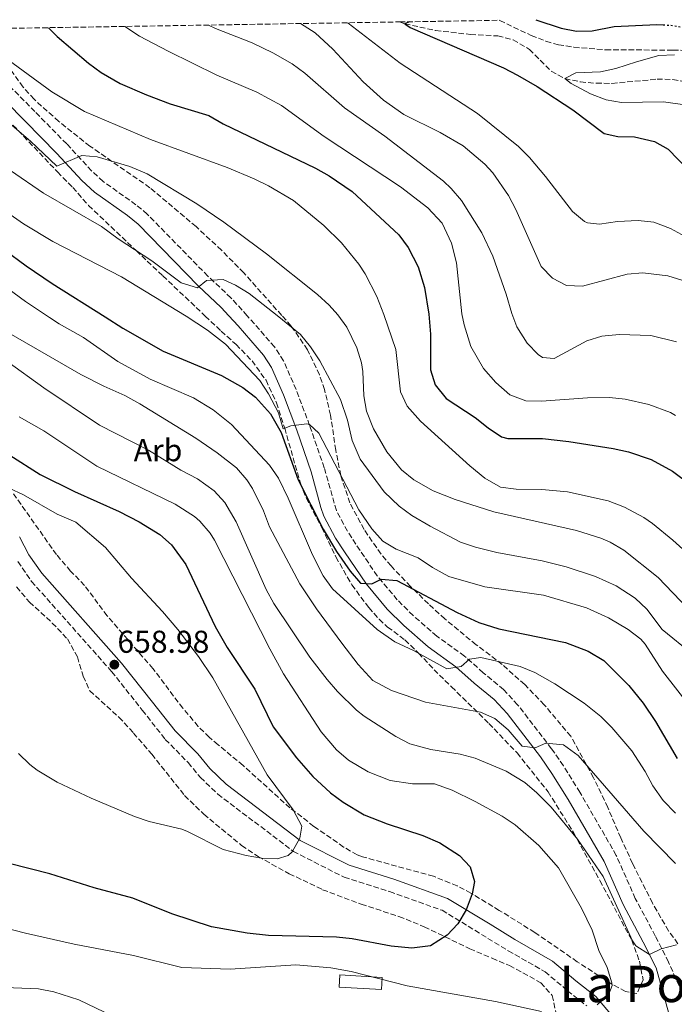
# Model space of a CAD drawing. Units: metres. Extents: x 610599 to 614041, y 4745515 to 4747884.
# Drawn here: x 611274 to 611482, y 4747529 to 4747842 of the extents above; entities that cross this region are included whole.
import ezdxf
from ezdxf.enums import TextEntityAlignment as Align

# ---------------------------------------------------------------- set-up
doc = ezdxf.new("R2010")
doc.units = ezdxf.units.M
doc.header["$MEASUREMENT"] = 0
doc.linetypes.add('DGN Style 3', pattern=[2.435891, 1.739922, -0.695969])
doc.linetypes.add('DGN Style 5', pattern=[1.217945, 0.521977, -0.695969])
for name, color, linetype, lineweight in [('Abrevadero recinto', 4, 'Continuous', 0), ('Barranco lineal', 142, 'DGN Style 3', 13), ('Camino', 7, 'DGN Style 3', 0), ('Caseta-cabaña', 1, 'Continuous', 0), ('Cota de punto acotado terreno', 7, 'Continuous', 0), ('Curva de nivel directora', 30, 'Continuous', 30), ('Curva de nivel directora no vista', 30, 'DGN Style 5', 30), ('Curva de nivel intermedia', 30, 'Continuous', 0), ('Etiqueta de zona arbolada', 92, 'Continuous', 0), ('Margen derecho', 7, 'Continuous', 0), ('Punto acotado terreno (símbolo)', 7, 'Continuous', 0), ('Texto de Área (paraje) menor', 7, 'Continuous', 0), ('Zona arbolada', 92, 'DGN Style 3', 0)]:
    doc.layers.add(name, color=color, linetype=linetype, lineweight=lineweight)
doc.styles.add('Style-Arial', font='arial.ttf')

# ---------------------------------------------------------------- blocks, each defined once
blk = doc.blocks.new('5PATER')
at = {"layer": 'Abrevadero recinto', "linetype": 'Continuous', "lineweight": 0}
h = blk.add_hatch(color=51, dxfattribs=at)
edge = h.paths.add_edge_path()
edge.add_ellipse((0, 0), major_axis=(-0.11, -0.111), ratio=0.999422, start_angle=0, end_angle=360)

msp = doc.modelspace()

# ---------------------------------------------------------------- linework, layer by layer
at = {"layer": 'Barranco lineal', "color": 142, "linetype": 'DGN Style 3', "lineweight": 13}
msp.add_polyline3d([(611394.85, 4747840.99, 575.37), (611396.53, 4747840.39, 575), (611406.28, 4747838.27, 574.09), (611417.33, 4747837.03, 573.69), (611426.01, 4747836.55, 572.69), (611430.86, 4747835.32, 572.13), (611436.01, 4747832.28, 571.47), (611442.94, 4747825.36, 571.54), (611447.29, 4747823.02, 570), (611452.23, 4747821.99, 569.67), (611457.2, 4747821.54, 569.29), (611462.2, 4747821.5, 568.95), (611476.49, 4747822.84, 567.85), (611481.46, 4747822.76, 567.52), (611489.81, 4747821.26, 567.08)], dxfattribs=at)
at = {"layer": 'Camino', "color": 7, "linetype": 'DGN Style 3', "lineweight": 0}
for points in [[(611485.44, 4747530.93, 643.03), (611480.12, 4747542.89, 640.94), (611475.93, 4747551.18, 638.94), (611469.61, 4747563.02, 638.58), (611463.57, 4747576.7, 638.07), (611452.05, 4747596.7, 637.06), (611446.79, 4747605.1, 636.57), (611443.06, 4747610.53, 635.49), (611432.28, 4747624.45, 632.92), (611427.85, 4747629.27, 632.4), (611421.37, 4747634.63, 631.34), (611415.45, 4747639.91, 629.35), (611406.65, 4747646.23, 627.81), (611399.16, 4747652.75, 627.11), (611394.11, 4747657.74, 626.54), (611387.79, 4747665.33, 624.45), (611380.97, 4747675.35, 622.62), (611378.32, 4747679.51, 622.55), (611374.82, 4747686.03, 622.48), (611370.97, 4747699.59, 621.41), (611366.33, 4747713.03, 620.16), (611362.05, 4747724.39, 617.92), (611358.05, 4747733.51, 617.45), (611355.22, 4747737.93, 617.11), (611346.55, 4747747.83, 616.7), (611341.37, 4747753.51, 616.24), (611334.05, 4747760.39, 614.6), (611314.85, 4747780.03, 612.44), (611311.25, 4747783.03, 612.28), (611300.85, 4747790.39, 611.67), (611297.2, 4747793.77, 611.04), (611289.29, 4747802.31, 608.05), (611279.21, 4747812.55, 607.53), (611260.54, 4747831.45, 606.36)], [(611273.81, 4747669.85, 656.5), (611278.13, 4747663.6, 657.02), (611303.54, 4747635.02, 658.76), (611313.26, 4747622.71, 658.06), (611320.56, 4747613.5, 657.54), (611327.79, 4747606.11, 657.09), (611331.68, 4747601.42, 656.76), (611337.22, 4747596.13, 656.42), (611361.18, 4747577.93, 654.97), (611377.29, 4747569.77, 653.33), (611391.7, 4747565.21, 652.01), (611408.31, 4747559.29, 650.62), (611429.31, 4747546.45, 647.94), (611441, 4747539.8, 646.74), (611448.13, 4747533.76, 645.78), (611454.18, 4747529.01, 645.12)]]:
    msp.add_polyline3d(points, dxfattribs=at)
at = {"layer": 'Caseta-cabaña', "color": 1, "linetype": 'Continuous', "lineweight": 0}
msp.add_polyline3d([(611389.37, 4747537.99, 645.29), (611389.14, 4747534.14, 644.32), (611375.66, 4747534.94, 643.77), (611375.89, 4747538.79, 644.62)], close=True, dxfattribs=at)
msp.add_polyline3d([(611389.14, 4747534.14, 644.32), (611375.66, 4747534.94, 643.77), (611375.89, 4747538.79, 644.62), (611389.37, 4747537.99, 645.29), (611389.14, 4747534.14, 644.32)], dxfattribs=at)
at = {"layer": 'Curva de nivel directora', "color": 30, "linetype": 'Continuous', "lineweight": 30, "flags": 128}
for points, elevation in [([(611397.89, 4747841.04), (611396.53, 4747840.39), (611398.25, 4747839.27), (611427.85, 4747826.39), (611432.29, 4747824.08), (611438.45, 4747820.5), (611449.77, 4747813.1), (611459.69, 4747805.58), (611464.09, 4747804.7), (611469.37, 4747804.54), (611475.65, 4747803.1), (611480.01, 4747800.62), (611489.77, 4747790.62)], 575), ([(611438.09, 4747841.7), (611446.07, 4747839.02), (611450.97, 4747838.06), (611455.97, 4747838.14), (611462.95, 4747839.5), (611476.42, 4747840.2), (611478.48, 4747840.08)], 575), ([(611283.5, 4747839.17), (611286.25, 4747836.39), (611296.21, 4747827.91), (611300.22, 4747824.91), (611306.28, 4747821.42), (611314.57, 4747817.83), (611322.13, 4747815.03), (611334.37, 4747811.27), (611338.93, 4747808.63), (611368.17, 4747794.63), (611372.53, 4747792.18), (611379.77, 4747787.24), (611394.61, 4747773.43), (611397.58, 4747769.41), (611400.7, 4747763.34), (611402.8, 4747756.79), (611404.16, 4747748.34), (611404.63, 4747742.03), (611404.69, 4747730.71), (611406.11, 4747725.92), (611409.65, 4747721.59), (611418.85, 4747715.51), (611422.93, 4747712.23), (611427.18, 4747709.43), (611429.13, 4747708.87), (611440.13, 4747708.86), (611448.49, 4747707.98), (611462.57, 4747705.74), (611467.45, 4747704.69), (611474.6, 4747702.22), (611481.44, 4747698.56), (611487.61, 4747693.9)], 600), ([(611262.61, 4747773.83), (611276.45, 4747763.67), (611284.7, 4747758.01), (611301.47, 4747747.44), (611307.13, 4747743.88), (611319.89, 4747736.63), (611338.37, 4747728.87), (611345.17, 4747725.03), (611349.13, 4747721.98), (611353.89, 4747716.73), (611357.25, 4747710.76), (611362.68, 4747695.84), (611370.57, 4747680.15), (611374.85, 4747673.03), (611379.21, 4747666.87), (611382.49, 4747663.03), (611386.01, 4747662.79), (611389.01, 4747664.31), (611394.03, 4747663.91), (611413.09, 4747653.68), (611419.93, 4747650.55), (611426.37, 4747648.55), (611447.49, 4747644.22), (611454.61, 4747641.5), (611459.61, 4747638.46), (611467.52, 4747630.59), (611472.06, 4747625.01), (611476.03, 4747619.18), (611482.89, 4747607.42)], 625), ([(611271.25, 4747703.59), (611280.86, 4747697.43), (611291.75, 4747692.04), (611305.89, 4747685.75), (611312.25, 4747682.47), (611318.81, 4747678.47), (611322.56, 4747675.16), (611327.11, 4747668.97), (611336.41, 4747649.27), (611340.17, 4747642.63), (611348.97, 4747629.43), (611354.73, 4747617.43), (611362.17, 4747607.67), (611367.37, 4747601.67), (611372.97, 4747596.55), (611376.98, 4747593.57), (611383.62, 4747589.54), (611390.89, 4747586.73), (611402.18, 4747583.05), (611407.6, 4747580.65), (611413.81, 4747576.71), (611417.2, 4747573.06), (611418.65, 4747568.47), (611417.85, 4747564.47), (611415.95, 4747559.46), (611413.37, 4747554.95), (611409.92, 4747551.35), (611404.7, 4747548.05), (611398.69, 4747547.26), (611392.15, 4747547.87), (611379.77, 4747550.23), (611374.8, 4747550.8), (611353.29, 4747551.27), (611346.53, 4747551.99), (611335.2, 4747554.07), (611322.65, 4747558.13), (611310.27, 4747563.17), (611297.99, 4747566.39), (611283.93, 4747570.87), (611271.09, 4747574.15)], 650)]:
    msp.add_lwpolyline(points, dxfattribs=dict(at, elevation=elevation))
at = {"layer": 'Curva de nivel directora no vista', "color": 30, "linetype": 'DGN Style 5', "lineweight": 30, "elevation": 575, "flags": 128}
msp.add_lwpolyline([(611478.48, 4747840.08), (611481.41, 4747839.9), (611491.13, 4747838.14), (611495.29, 4747840.7), (611495.38, 4747841.19)], dxfattribs=at)
at = {"layer": 'Curva de nivel intermedia', "color": 30, "linetype": 'Continuous', "lineweight": 0, "flags": 128}
for points, elevation in [([(611307.74, 4747839.57), (611312.4, 4747836.5), (611321.49, 4747831.67), (611336.85, 4747824.15), (611349.54, 4747818.75), (611357.36, 4747814.46), (611370.97, 4747804.71), (611395.12, 4747788.74), (611403.81, 4747781.99), (611408.33, 4747777.19), (611411.29, 4747770.79), (611412.93, 4747764.63), (611414.63, 4747748.43), (611415.28, 4747744.91), (611417.48, 4747738.08), (611421.41, 4747731.11), (611425.37, 4747726.63), (611429.81, 4747722.71), (611434.89, 4747720.79), (611439.89, 4747720.71), (611454.45, 4747721.82), (611461.45, 4747721.9), (611466.42, 4747721.41), (611473.9, 4747719.73), (611480.77, 4747717.16), (611482.33, 4747716.22)], 595), ([(611334.25, 4747840), (611336.45, 4747838.95), (611348.05, 4747834.31), (611354.61, 4747831.19), (611360.81, 4747827.75), (611364.82, 4747824.75), (611377.41, 4747813.75), (611390.13, 4747804.79), (611408.74, 4747790.45), (611411.21, 4747788.15), (611414.5, 4747784.37), (611420.93, 4747774.07), (611424.45, 4747766.71), (611428.69, 4747754.71), (611430.4, 4747748.57), (611432.08, 4747744.29), (611435.33, 4747739.11), (611438.79, 4747735.51), (611440.17, 4747734.54), (611443.85, 4747734.3), (611454.21, 4747739.82), (611458.98, 4747741.33), (611464.52, 4747741.92), (611474.53, 4747741.58), (611482.69, 4747739.58)], 590), ([(611363.39, 4747840.47), (611368.03, 4747837.49), (611373.63, 4747832.37), (611383.25, 4747821.99), (611389.77, 4747816.23), (611396.17, 4747811.67), (611407.74, 4747805.93), (611415, 4747801.65), (611421.89, 4747795.92), (611424.41, 4747793.11), (611429.41, 4747785.91), (611431.76, 4747781.49), (611439.77, 4747763.42), (611443.29, 4747759.74), (611447.73, 4747757.44), (611452.83, 4747757.23), (611467.05, 4747761.02), (611472.04, 4747761.41), (611479.91, 4747760.46), (611486.05, 4747758.61)], 585), ([(611378.25, 4747840.72), (611378.53, 4747840.55), (611395.01, 4747827.91), (611419.57, 4747811.94), (611432.53, 4747801.51), (611436.09, 4747797.98), (611441.17, 4747791.98), (611449.69, 4747780.86), (611453.52, 4747777.66), (611454.41, 4747777.26), (611458.29, 4747776.86), (611463.93, 4747777.66), (611470.49, 4747777.98), (611475.47, 4747777.52), (611480.8, 4747775.52), (611504.01, 4747762.78)], 580), ([(611264.73, 4747833.35), (611284.57, 4747818.79), (611294.9, 4747812.59), (611315.89, 4747803.67), (611340.13, 4747794.79), (611348.77, 4747791.19), (611353.26, 4747788.99), (611361.23, 4747784.32), (611370.87, 4747776.39), (611376.44, 4747770.99), (611381.94, 4747764.18), (611383.93, 4747761.11), (611387.65, 4747753.91), (611389.9, 4747748.21), (611393.69, 4747737.11), (611395.17, 4747723.67), (611397.3, 4747719.14), (611401.53, 4747714.39), (611417.17, 4747700.23), (611421.89, 4747696.31), (611426.81, 4747693.43), (611431.78, 4747692.82), (611440.01, 4747692.7), (611448.13, 4747691.98), (611460.95, 4747689.12), (611466.21, 4747687.09), (611472.31, 4747683.8), (611475.01, 4747681.98), (611481.53, 4747676.7), (611492.97, 4747666.38)], 605), ([(611482.05, 4747830.54), (611477.06, 4747830.31), (611469.93, 4747828.38), (611463.45, 4747826.22), (611458.55, 4747825.2), (611450.73, 4747824.86), (611447.29, 4747823.02), (611449.21, 4747821.42), (611455.37, 4747818.22), (611460.33, 4747816.3), (611465.27, 4747815.43), (611478.49, 4747815.66), (611485.33, 4747814.7)], 570), ([(611269.05, 4747810.71), (611277.85, 4747803.19), (611286.17, 4747795.27), (611294.13, 4747798.63), (611298.97, 4747798.23), (611309.35, 4747795.1), (611314.76, 4747792.79), (611330.54, 4747783.27), (611339.09, 4747777.51), (611352.69, 4747767.43), (611368.85, 4747754.55), (611372.57, 4747751.21), (611375.22, 4747748.08), (611378.13, 4747744.23), (611381.33, 4747737.67), (611382.74, 4747732.85), (611383.21, 4747730.15), (611383.53, 4747722.47), (611384.4, 4747717.55), (611386.59, 4747711.92), (611390.81, 4747704.63), (611395.41, 4747698.95), (611399.33, 4747695.84), (611405.5, 4747692.25), (611412.44, 4747689.57), (611424.77, 4747685.67), (611450.93, 4747679.7), (611458.62, 4747677.28), (611461.61, 4747675.98), (611465.93, 4747673.45), (611476.81, 4747664.78), (611486.25, 4747654.94)], 610), ([(611271.46, 4747793.89), (611281.94, 4747786.73), (611300.37, 4747776.07), (611305.61, 4747772.23), (611316.29, 4747765.27), (611325.57, 4747758.23), (611330.81, 4747756.71), (611333.65, 4747758.95), (611338.89, 4747759.27), (611342.85, 4747757.51), (611347.1, 4747754.85), (611356.05, 4747747.92), (611363.41, 4747741.83), (611366.6, 4747737.97), (611369.59, 4747733.51), (611376.09, 4747721.27), (611378.33, 4747714.71), (611379.77, 4747708.31), (611382.33, 4747702.31), (611389.97, 4747691.99), (611394.69, 4747687.43), (611398.77, 4747684.53), (611404.6, 4747681.05), (611414.17, 4747676.07), (611418.89, 4747674.42), (611425.68, 4747672.75), (611440.03, 4747670.13), (611447.68, 4747668.22), (611456.93, 4747665.1), (611463.49, 4747662.14), (611469.57, 4747658.22), (611473.21, 4747654.79), (611478.13, 4747648.3), (611487.73, 4747640.46)], 615), ([(611268.52, 4747781.92), (611275.57, 4747776.95), (611284.94, 4747771.32), (611306.65, 4747760.15), (611327.14, 4747747.66), (611333.89, 4747743.23), (611339.6, 4747738.78), (611350.53, 4747727.27), (611353.27, 4747723.08), (611356.41, 4747717.03), (611357.89, 4747711.99), (611360.41, 4747712.87), (611365.42, 4747713.52), (611366.25, 4747713.35), (611369.29, 4747710.63), (611381.93, 4747686.23), (611386.09, 4747680.23), (611389.49, 4747676.39), (611393.8, 4747673.83), (611400.77, 4747671.03), (611405.29, 4747667.99), (611410.45, 4747665.11), (611421.89, 4747661.83), (611440.49, 4747659.26), (611454.17, 4747655.18), (611461.09, 4747652.06), (611467.37, 4747648.3), (611471.34, 4747645.22), (611472.69, 4747643.66), (611478.19, 4747635.13), (611488.66, 4747621.66)], 620), ([(611244.93, 4747775.27), (611276.25, 4747752.31), (611283.82, 4747747.29), (611286.92, 4747745.23), (611294.61, 4747740.95), (611305.45, 4747733.27), (611315.8, 4747727.67), (611329.49, 4747721.75), (611335.73, 4747717.99), (611341.57, 4747713.35), (611353.65, 4747700.47), (611356.5, 4747696.36), (611359.55, 4747689.93), (611367.21, 4747671.99), (611370.65, 4747665.35), (611373.55, 4747661.26), (611387.75, 4747648.28), (611393.33, 4747644.41), (611399.29, 4747641.69), (611409.85, 4747635.83), (611414.33, 4747636.55), (611417.01, 4747638.95), (611420.61, 4747639.43), (611433.09, 4747636.55), (611437.72, 4747634.66), (611444.12, 4747631.1), (611453.37, 4747625.02), (611458.65, 4747620.78), (611462.19, 4747617.26), (611468.45, 4747609.9), (611472.69, 4747603.34), (611475.13, 4747598.78), (611478.45, 4747594.06), (611482.37, 4747590.06)], 630), ([(611262.69, 4747747.1), (611293.81, 4747729.19), (611301.01, 4747725.51), (611307.69, 4747722.55), (611312.49, 4747719.91), (611330.25, 4747708.95), (611337.01, 4747704.31), (611343.13, 4747699.59), (611346.42, 4747695.82), (611348.17, 4747693.03), (611351.73, 4747685.91), (611353.61, 4747680.87), (611363.25, 4747662.76), (611368.5, 4747654.92), (611376.57, 4747643.99), (611381.69, 4747637.27), (611386.41, 4747632.15), (611392.33, 4747629.03), (611403.07, 4747625.3), (611420.49, 4747622.15), (611425.09, 4747620.07), (611429.25, 4747616.47), (611433.77, 4747611.35), (611437.89, 4747610.79), (611441.25, 4747612.3), (611446.81, 4747611.74), (611451.53, 4747608.38), (611472.27, 4747584.43), (611482.33, 4747574.16)], 635), ([(611270.3, 4747733.46), (611282.01, 4747724.95), (611299.71, 4747713.14), (611315.21, 4747705.19), (611325.49, 4747698.87), (611330.77, 4747696.07), (611336.09, 4747692.31), (611339.45, 4747688.59), (611343.02, 4747682.49), (611352.51, 4747660.99), (611355.02, 4747656.61), (611366.41, 4747639.59), (611371.89, 4747632.47), (611375.18, 4747628.71), (611381.2, 4747622.77), (611383.65, 4747620.87), (611393.65, 4747614.39), (611398.09, 4747612.06), (611404.8, 4747610.28), (611414.01, 4747608.79), (611418.84, 4747607.5), (611428.65, 4747603.43), (611434.57, 4747599.83), (611438.34, 4747596.54), (611442.92, 4747591.94), (611451.25, 4747581.82), (611459.41, 4747569.98), (611468.66, 4747549.6), (611469.73, 4747547.98), (611474.06, 4747545.31), (611477.81, 4747547.02), (611482.64, 4747548.36)], 640), ([(611274.24, 4747715.77), (611282.01, 4747711.35), (611298.85, 4747700.07), (611323.68, 4747688.08), (611329.86, 4747684.15), (611331.49, 4747682.71), (611334.76, 4747678.88), (611336.13, 4747676.63), (611353.69, 4747642.23), (611358.09, 4747634.31), (611370.01, 4747615.91), (611374.85, 4747610.15), (611378.67, 4747606.92), (611384.87, 4747603.2), (611391.89, 4747600.46), (611398.94, 4747599.4), (611405.9, 4747599.42), (611411.48, 4747597.38), (611418.85, 4747593.83), (611427.33, 4747589.19), (611431.48, 4747586.4), (611439.03, 4747579.86), (611445.24, 4747572.75), (611452.49, 4747559.98), (611455.89, 4747553.02), (611458.05, 4747546.54), (611460.65, 4747541.1), (611462.14, 4747536.29), (611462.25, 4747535.42), (611461.17, 4747532.7), (611457.49, 4747529.32)], 645), ([(611271.05, 4747693.19), (611275.57, 4747691.04), (611286.29, 4747684.87), (611292.21, 4747682.39), (611301.61, 4747674.31), (611309.85, 4747664.63), (611319.65, 4747653.99), (611324.53, 4747648.31), (611331.04, 4747639.82), (611335.58, 4747632.97), (611352.82, 4747602.25), (611361.09, 4747591.11), (611363.85, 4747585.99), (611363.17, 4747582.15), (611360.77, 4747577.8), (611359.57, 4747576.71), (611356.05, 4747575.59), (611351.09, 4747575.83), (611346.16, 4747576.66), (611338.89, 4747578.55), (611327.62, 4747584.31), (611325.77, 4747585.03), (611315.49, 4747587.43), (611310.76, 4747589.07), (611297.09, 4747594.87), (611286.25, 4747599.97), (611279.88, 4747603.74), (611277.61, 4747605.51), (611274.03, 4747608.99)], 655), ([(611439.84, 4747527.25), (611425.25, 4747530.39), (611397.25, 4747535.3), (611379.45, 4747539.91), (611373.09, 4747541.03), (611361.93, 4747541.95), (611341.09, 4747540.63), (611325.81, 4747541.2), (611310.45, 4747544.95), (611291.65, 4747548.55), (611276.25, 4747551.99), (611250.17, 4747558.71)], 645), ([(611314.92, 4747520.41), (611293.1, 4747530.86), (611285.25, 4747533.43), (611280.35, 4747534.43), (611267.02, 4747534.9)], 640)]:
    msp.add_lwpolyline(points, dxfattribs=dict(at, elevation=elevation))
at = {"layer": 'Margen derecho', "color": 7, "linetype": 'Continuous', "lineweight": 0}
for points in [[(611257.38, 4747828.47, 607.77), (611276.13, 4747809.5, 608.87), (611286.16, 4747799.31, 609.21), (611294.13, 4747790.7, 611.57), (611298.12, 4747787.01, 612.56), (611308.61, 4747779.59, 613.25), (611311.9, 4747776.84, 613.39), (611331.02, 4747757.29, 614.86), (611338.28, 4747750.46, 617.48), (611340.73, 4747747.78, 617.74), (611343.62, 4747744.62, 617.95), (611351.74, 4747735.32, 618.24), (611354.22, 4747731.46, 618.56), (611358.04, 4747722.75, 619.02), (611362.25, 4747711.55, 622.62), (611366.82, 4747698.32, 623.1), (611369.84, 4747686.99, 624.05), (611370.86, 4747684.24, 624.17), (611374.57, 4747677.32, 624.23), (611377.35, 4747672.96, 624.25), (611384.32, 4747662.72, 625.06), (611390.92, 4747654.8, 627.82), (611396.21, 4747649.57, 628.31), (611403.96, 4747642.82, 629.05), (611412.73, 4747636.52, 629.93), (611418.54, 4747631.34, 632.25), (611424.86, 4747626.11, 633.52), (611428.96, 4747621.65, 634.03), (611439.55, 4747607.98, 636.23), (611443.16, 4747602.72, 637.74), (611448.33, 4747594.47, 638.31), (611459.7, 4747574.74, 639.22), (611465.71, 4747561.13, 639.54), (611472.08, 4747549.18, 639.65), (611476.2, 4747541.03, 640.69), (611481.31, 4747522.71, 642.93)], [(611274.29, 4747677.75, 655.94), (611277.33, 4747671.99, 656.4), (611281.37, 4747666.15, 656.75), (611306.69, 4747637.67, 658.61), (611316.49, 4747625.27, 657.76), (611323.65, 4747616.23, 657.12), (611330.85, 4747608.87, 656.79), (611334.69, 4747604.23, 656.54), (611339.89, 4747599.27, 656.17), (611363.37, 4747581.43, 654.96), (611378.85, 4747573.59, 652.99), (611393.01, 4747569.11, 651.87), (611410.09, 4747563.03, 650.6), (611423.53, 4747554.87, 649.16), (611431.41, 4747549.99, 648.28), (611443.37, 4747543.18, 646.92), (611450.73, 4747536.94, 646.02), (611457.05, 4747531.98, 645.25), (611462.85, 4747525.1, 644.64), (611467.45, 4747515.5, 643.53), (611471.37, 4747505.98, 642.32)]]:
    msp.add_polyline3d(points, dxfattribs=at)
at = {"layer": 'Zona arbolada', "color": 92, "linetype": 'DGN Style 3', "lineweight": 0}
for points in [[(611262.03, 4747838.82, 604.85), (611394.85, 4747840.99, 575.37), (611426.48, 4747841.51, 577.12), (611426.61, 4747841.43, 577.11), (611436.61, 4747836.71, 576.39), (611441.27, 4747834.87, 576.2), (611445.21, 4747833.74, 575.97), (611450.14, 4747832.97, 575.53), (611460.17, 4747832.14, 574.65), (611481.53, 4747832.06, 573.33), (611487.09, 4747831.9, 573.21)], [(611426.48, 4747841.51, 577.12), (611426.61, 4747841.43, 577.11), (611436.61, 4747836.71, 576.39), (611441.27, 4747834.87, 576.2), (611445.21, 4747833.74, 575.97), (611450.14, 4747832.97, 575.53), (611460.17, 4747832.14, 574.65), (611481.53, 4747832.06, 573.33), (611487.09, 4747831.9, 573.21)], [(611483.13, 4747548.7, 639.21), (611480.15, 4747552.73, 638.98), (611475.05, 4747561.58, 638.49), (611468.72, 4747574.09, 638.49), (611465.01, 4747582.22, 638.25), (611460.85, 4747591.9, 637.41), (611456.34, 4747601.33, 636.47), (611449.13, 4747614.46, 635.37), (611440.73, 4747624.46, 632.91), (611434.53, 4747630.87, 631.41), (611427.41, 4747637.19, 630.21), (611419.13, 4747643.51, 629.31), (611409.21, 4747651.67, 628.53), (611404.01, 4747656.47, 626.97), (611398.33, 4747661.99, 625.89), (611392.13, 4747668.47, 624.57), (611388.99, 4747672.27, 623.81), (611383.58, 4747680.04, 622.52), (611379.1, 4747688.47, 621.76), (611376.19, 4747697.17, 621.02), (611374.61, 4747705.21, 620.27), (611372.97, 4747716.31, 619.05), (611371.05, 4747724.39, 618.21), (611369.45, 4747729.09, 617.67), (611365.66, 4747737.05, 616.72), (611360.48, 4747744.55, 615.83), (611357.47, 4747747.93, 615.52), (611345.44, 4747761.41, 614.29), (611338.37, 4747768.61, 613.2), (611330.33, 4747776.07, 612.09), (611315.66, 4747788.43, 610.43), (611296.64, 4747801.61, 609.14), (611286.77, 4747809.43, 608.25), (611278.95, 4747816.45, 607.43), (611275.46, 4747820.35, 606.93), (611265.69, 4747833.91, 605.31)], [(611483.13, 4747548.7, 639.21), (611480.15, 4747552.73, 638.98), (611475.05, 4747561.58, 638.49), (611468.72, 4747574.09, 638.49), (611465.01, 4747582.22, 638.25), (611460.85, 4747591.9, 637.41), (611456.34, 4747601.33, 636.47), (611449.13, 4747614.46, 635.37), (611440.73, 4747624.46, 632.91), (611434.53, 4747630.87, 631.41), (611427.41, 4747637.19, 630.21), (611419.13, 4747643.51, 629.31), (611409.21, 4747651.67, 628.53), (611404.01, 4747656.47, 626.97), (611398.33, 4747661.99, 625.89), (611392.13, 4747668.47, 624.57), (611388.99, 4747672.27, 623.81), (611383.58, 4747680.04, 622.52), (611379.1, 4747688.47, 621.76), (611376.19, 4747697.17, 621.02), (611374.61, 4747705.21, 620.27), (611372.97, 4747716.31, 619.05), (611371.05, 4747724.39, 618.21), (611369.45, 4747729.09, 617.67), (611365.66, 4747737.05, 616.72), (611360.48, 4747744.55, 615.83), (611357.47, 4747747.93, 615.52), (611345.44, 4747761.41, 614.29), (611338.37, 4747768.61, 613.2), (611330.33, 4747776.07, 612.09), (611315.66, 4747788.43, 610.43), (611296.64, 4747801.61, 609.14), (611286.77, 4747809.43, 608.25), (611278.95, 4747816.45, 607.43), (611275.46, 4747820.35, 606.93), (611265.69, 4747833.91, 605.31)], [(611270.57, 4747810.07, 614.91), (611286.37, 4747793.43, 616.23), (611291.21, 4747788.47, 616.41), (611296.25, 4747782.79, 616.23), (611311.31, 4747768.46, 616.25), (611319.77, 4747760.47, 617.01), (611333.25, 4747747.72, 619.54), (611338.29, 4747742.95, 620.49), (611343.01, 4747738.71, 620.73), (611348.05, 4747733.51, 621.27), (611352.49, 4747727.35, 622.17), (611355.81, 4747720.23, 623.25), (611358.41, 4747712.15, 623.97), (611363.41, 4747694.71, 624.93), (611365.24, 4747690.06, 625.22), (611370.17, 4747680.63, 626.01), (611374.65, 4747671.35, 627.09), (611379.7, 4747662.52, 628.1), (611385.05, 4747655.27, 628.71), (611388.41, 4747651.57, 629.06), (611391.05, 4747649.11, 629.31), (611396.53, 4747645.03, 629.85), (611400.85, 4747640.87, 630.45), (611405.77, 4747635.59, 631.89), (611411.29, 4747630.15, 633.87), (611423.17, 4747618.55, 636.39), (611432.09, 4747609.17, 637.81), (611441.93, 4747596.86, 639.69), (611450.02, 4747583.95, 640.7), (611458.37, 4747568.7, 642.27), (611468.49, 4747549.82, 642.87), (611470.89, 4747543.18, 643.77), (611472.09, 4747537.26, 644.43), (611470.09, 4747532.86, 645.03), (611466.49, 4747533.5, 645.51), (611462.13, 4747535.9, 646.07), (611451.19, 4747542.98, 648.04), (611437.73, 4747552.28, 649.22), (611426.48, 4747559.26, 649.39), (611417.49, 4747564.71, 650.31), (611413.1, 4747567.03, 650.88), (611405.61, 4747570.06, 651.94), (611383.08, 4747576.26, 654.85), (611381.45, 4747576.87, 654.93), (611377.11, 4747579.36, 654.9), (611367.69, 4747585.91, 655.35), (611360.09, 4747591.75, 655.71), (611345.21, 4747605.2, 656.31), (611337.29, 4747611.81, 656.86), (611334.49, 4747614.15, 657.15), (611331, 4747617.62, 658.05), (611326.13, 4747623.35, 658.23), (611316.65, 4747635.91, 658.83), (611302.11, 4747652.68, 658.15), (611294.93, 4747662.31, 657.81), (611290.53, 4747666.87, 657.81), (611286.05, 4747672.07, 657.57), (611272.37, 4747691.43, 655.35)], [(611270.57, 4747810.07, 614.91), (611286.37, 4747793.43, 616.23), (611291.21, 4747788.47, 616.41), (611296.25, 4747782.79, 616.23), (611311.31, 4747768.46, 616.25), (611319.77, 4747760.47, 617.01), (611333.25, 4747747.72, 619.54), (611338.29, 4747742.95, 620.49), (611343.01, 4747738.71, 620.73), (611348.05, 4747733.51, 621.27), (611352.49, 4747727.35, 622.17), (611355.81, 4747720.23, 623.25), (611358.41, 4747712.15, 623.97), (611363.41, 4747694.71, 624.93), (611365.24, 4747690.06, 625.22), (611370.17, 4747680.63, 626.01), (611374.65, 4747671.35, 627.09), (611379.7, 4747662.52, 628.1), (611385.05, 4747655.27, 628.71), (611388.41, 4747651.57, 629.06), (611391.05, 4747649.11, 629.31), (611396.53, 4747645.03, 629.85), (611400.85, 4747640.87, 630.45), (611405.77, 4747635.59, 631.89), (611411.29, 4747630.15, 633.87), (611423.17, 4747618.55, 636.39), (611432.09, 4747609.17, 637.81), (611441.93, 4747596.86, 639.69), (611450.02, 4747583.95, 640.7), (611458.37, 4747568.7, 642.27), (611468.49, 4747549.82, 642.87), (611470.89, 4747543.18, 643.77), (611472.09, 4747537.26, 644.43), (611470.09, 4747532.86, 645.03), (611466.49, 4747533.5, 645.51), (611462.13, 4747535.9, 646.07), (611451.19, 4747542.98, 648.04), (611437.73, 4747552.28, 649.22), (611426.48, 4747559.26, 649.39), (611417.49, 4747564.71, 650.31), (611413.1, 4747567.03, 650.88), (611405.61, 4747570.06, 651.94), (611383.08, 4747576.26, 654.85), (611381.45, 4747576.87, 654.93), (611377.11, 4747579.36, 654.9), (611367.69, 4747585.91, 655.35), (611360.09, 4747591.75, 655.71), (611345.21, 4747605.2, 656.31), (611337.29, 4747611.81, 656.86), (611334.49, 4747614.15, 657.15), (611331, 4747617.62, 658.05), (611326.13, 4747623.35, 658.23), (611316.65, 4747635.91, 658.83), (611302.11, 4747652.68, 658.15), (611294.93, 4747662.31, 657.81), (611290.53, 4747666.87, 657.81), (611286.05, 4747672.07, 657.57), (611272.37, 4747691.43, 655.35)], [(611273.39, 4747661.83, 660.21), (611277.45, 4747657.01, 660.25), (611284.73, 4747650.39, 660.27), (611289.49, 4747645.35, 660.15), (611292.69, 4747639.67, 660.09), (611294.49, 4747633.51, 660.09), (611296.62, 4747628.93, 660.09), (611305.87, 4747620.52, 659.94), (611310.44, 4747615.5, 659.81), (611316.25, 4747608.79, 659.01), (611326.69, 4747595.67, 657.57), (611332.77, 4747589.75, 656.97), (611344.77, 4747579.83, 656.07), (611350.01, 4747576.31, 655.77), (611359.83, 4747570.9, 654.72), (611370.45, 4747565.83, 653.61), (611382.69, 4747561.2, 653.1), (611394.64, 4747557.35, 651.32), (611402.69, 4747554.07, 650.43), (611417.13, 4747547.11, 649.23), (611424.21, 4747544.07, 648.45), (611429.69, 4747541.75, 648.21), (611439.65, 4747536.31, 645.99), (611443.25, 4747532.3, 645.27), (611444.41, 4747526.94, 644.79)], [(611273.39, 4747661.83, 660.21), (611277.45, 4747657.01, 660.25), (611284.73, 4747650.39, 660.27), (611289.49, 4747645.35, 660.15), (611292.69, 4747639.67, 660.09), (611294.49, 4747633.51, 660.09), (611296.62, 4747628.93, 660.09), (611305.87, 4747620.52, 659.94), (611310.44, 4747615.5, 659.81), (611316.25, 4747608.79, 659.01), (611326.69, 4747595.67, 657.57), (611332.77, 4747589.75, 656.97), (611344.77, 4747579.83, 656.07), (611350.01, 4747576.31, 655.77), (611359.83, 4747570.9, 654.72), (611370.45, 4747565.83, 653.61), (611382.69, 4747561.2, 653.1), (611394.64, 4747557.35, 651.32), (611402.69, 4747554.07, 650.43), (611417.13, 4747547.11, 649.23), (611424.21, 4747544.07, 648.45), (611429.69, 4747541.75, 648.21), (611439.65, 4747536.31, 645.99), (611443.25, 4747532.3, 645.27), (611444.41, 4747526.94, 644.79)]]:
    msp.add_polyline3d(points, dxfattribs=at)

# ---------------------------------------------------------------- block references
at = {"layer": 'Punto acotado terreno (símbolo)', "color": 7, "linetype": 'Continuous', "lineweight": 0, "xscale": 10, "yscale": 10, "zscale": 10}
msp.add_blockref('5PATER', (611304.41, 4747637.19, 658.98), dxfattribs=at)

# ---------------------------------------------------------------- texts
at = {"layer": 'Cota de punto acotado terreno', "color": 7, "linetype": 'Continuous', "lineweight": 0, "style": 'Style-Arial'}
msp.add_text('658.98', height=7, dxfattribs=at).set_placement((611305.37, 4747640.94, 658.98))
at = {"layer": 'Etiqueta de zona arbolada', "color": 92, "linetype": 'Continuous', "lineweight": 0, "style": 'Style-Arial'}
msp.add_text('Arb', height=7, dxfattribs=at).set_placement((611318.24, 4747705.19, 640), align=Align.MIDDLE_CENTER)
at = {"layer": 'Texto de Área (paraje) menor', "color": 7, "linetype": 'Continuous', "lineweight": 0, "style": 'Style-Arial'}
msp.add_text('La Pocha', height=11.5, dxfattribs=at).set_placement((611478.86, 4747535.94, 644.49), align=Align.MIDDLE_CENTER)

doc.saveas('drawing.dxf')
